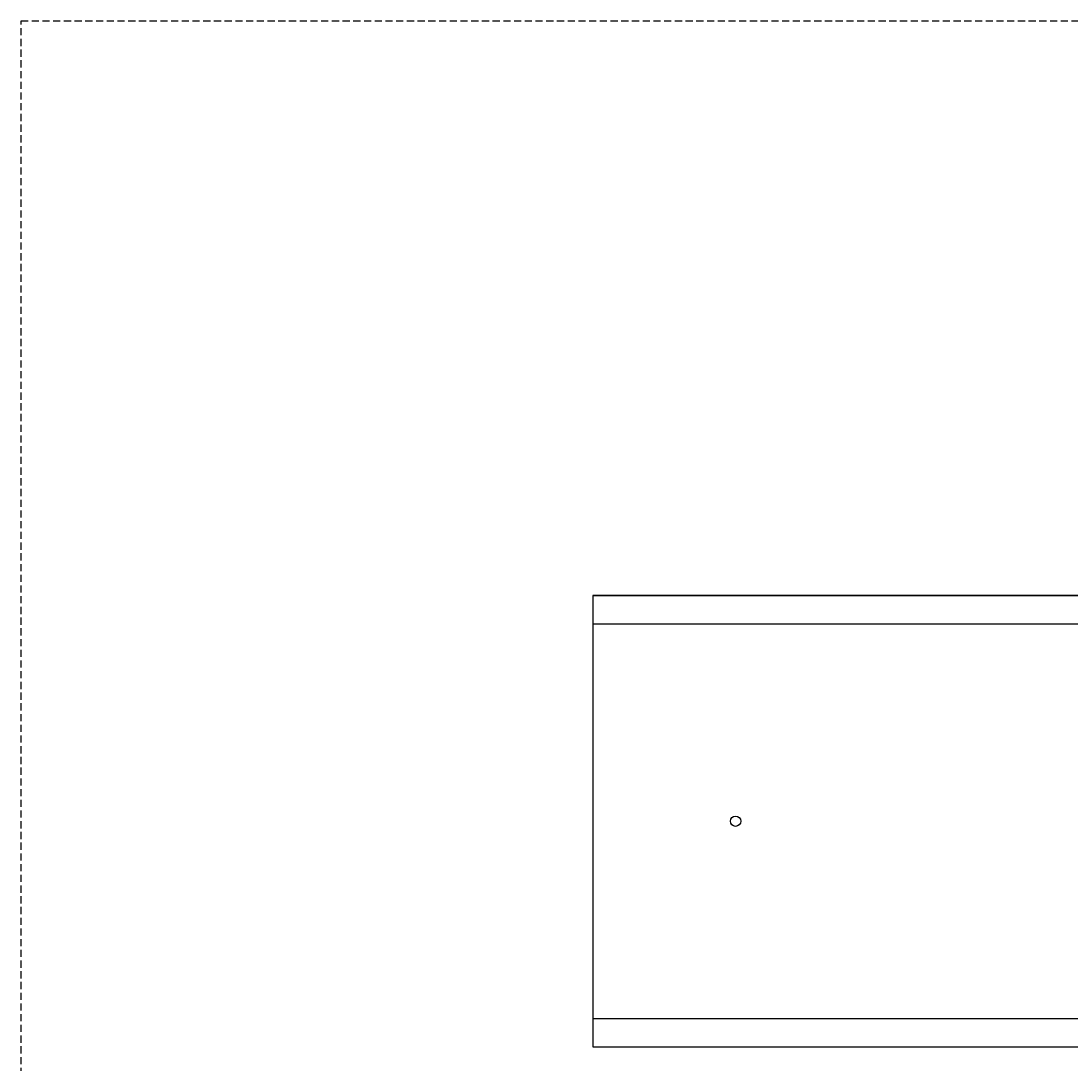
# Model space of a CAD drawing. Extents: x -100 to 267, y -140 to 140.
# Drawn here: x -100 to 84, y -42 to 140 of the extents above; entities that cross this region are included whole.
import ezdxf
from ezdxf.enums import TextEntityAlignment as Align

# ---------------------------------------------------------------- set-up
doc = ezdxf.new("R2010")
doc.units = 0
doc.header["$LTSCALE"] = 5
doc.header["$MEASUREMENT"] = 0
doc.linetypes.add('GESTRICHELT', pattern=[0.75, 0.5, -0.25])
doc.layers.add('Richter-EN-Fallraum', color=3, linetype='GESTRICHELT')
doc.layers.add('Richter-Oberirdisch', color=7, linetype='CONTINUOUS')
doc.styles.add('RICHTER', font='ISOCP')

msp = doc.modelspace()

# ---------------------------------------------------------------- linework, layer by layer
at = {"layer": 'Richter-EN-Fallraum', "ltscale": 0.5}
msp.add_lwpolyline([(260, 140), (260, -140), (-100, -140), (-100, 140)], close=True, dxfattribs=at)
at = {"layer": 'Richter-Oberirdisch'}
for p, q in [((160, 39.5), (0, 39.5)), ((0, 39.5), (0, 34.5)), ((0, 39.5), (0, 39.5)), ((0, 39.5), (160, 39.5)), ((0, 34.5), (0, -34.5)), ((160, 34.5), (0, 34.5)), ((0, -34.5), (0, -39.5)), ((0, -34.5), (160, -34.5)), ((0, -39.5), (160, -39.5))]:
    msp.add_line(p, q, dxfattribs=at)
msp.add_circle((25, 0), 0.9, dxfattribs=at)

# ---------------------------------------------------------------- texts
at = {"layer": 'Richter-Oberirdisch', "ltscale": 40, "style": 'RICHTER'}
msp.add_text('(c)Richter Spielgeräte GmbH', height=1e-17, dxfattribs=at).set_placement((80, 140), align=Align.MIDDLE)
msp.add_text('(c)Richter Spielgeräte GmbH', height=1e-17, rotation=90, dxfattribs=at).set_placement((-100, 0), align=Align.MIDDLE)

doc.saveas('drawing.dxf')
